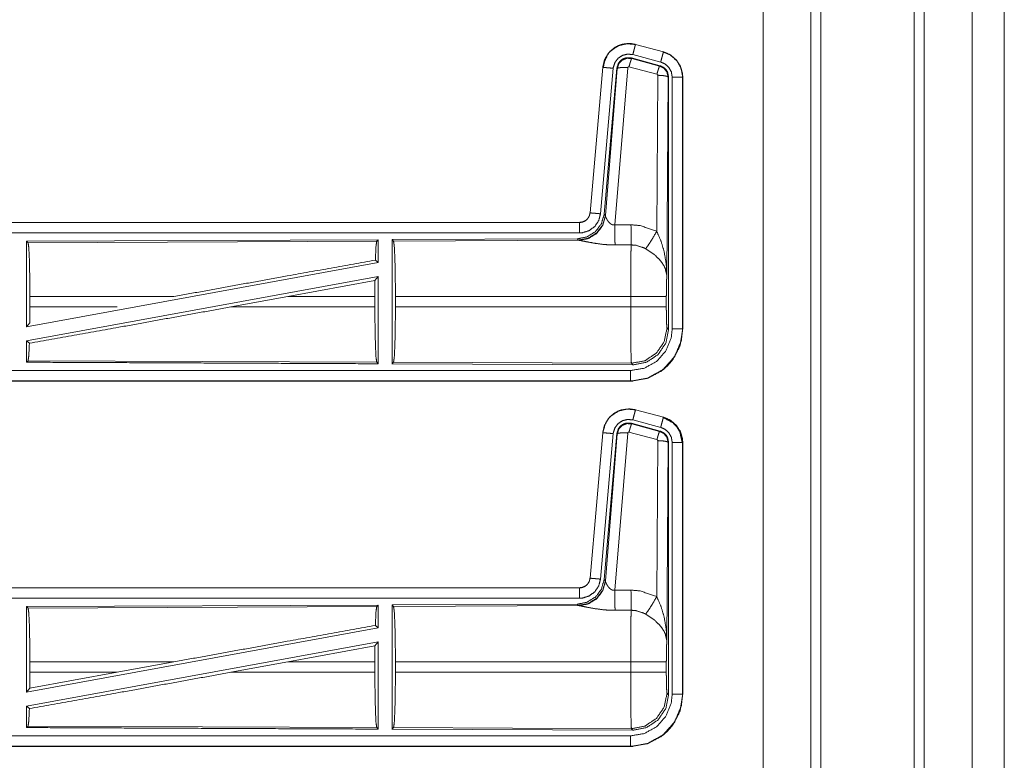
# Model space of a CAD drawing. Units: inches. Extents: x 82 to 151, y 17 to 160.
# Drawn here: x 146 to 151, y 74 to 78 of the extents above; entities that cross this region are included whole.
import ezdxf

# ---------------------------------------------------------------- set-up
doc = ezdxf.new("R2010")
doc.units = ezdxf.units.IN
doc.header["$MEASUREMENT"] = 0
doc.layers.add('CGM', color=7, linetype='Continuous', true_color=0xffffff)

msp = doc.modelspace()

# ---------------------------------------------------------------- linework, layer by layer
at = {"layer": 'CGM', "color": 2, "linetype": 'Continuous', "lineweight": 18}
for p, q in [((150.3799, 20.9902), (150.3799, 108.7825)), ((149.8839, 20.9788), (149.8839, 108.7312)), ((149.9317, 108.7369), (149.9317, 20.9517)), ((149.6556, 108.6756), (149.6556, 21.0415)), ((150.8108, 100.5415), (150.8108, 65.6477)), ((149.0447, 77.7996), (149.0448, 77.8)), ((149.0447, 77.7996), (149.1783, 77.7638)), ((149.1784, 77.7642), (149.0448, 77.8)), ((149.1654, 77.7155), (149.0318, 77.7513)), ((149.1783, 77.7638), (149.1784, 77.7642)), ((149.0249, 77.735), (149.0266, 77.7326)), ((149.1623, 77.6981), (149.0249, 77.735)), ((149.0266, 77.7326), (149.1602, 77.6965)), ((148.888, 77.6902), (148.827, 76.9931)), ((148.8275, 76.9931), (148.8884, 77.6902)), ((148.9382, 77.6858), (148.8772, 76.9887)), ((148.8884, 77.6902), (148.888, 77.6902)), ((148.9559, 77.6867), (148.8948, 76.9874)), ((148.9004, 76.9812), (148.9576, 77.6843)), ((149.0074, 77.6886), (148.9462, 76.9356)), ((149.1473, 77.657), (149.0136, 77.693)), ((149.1602, 77.6965), (149.1623, 77.6981)), ((149.1464, 76.9048), (149.151, 77.6521)), ((149.201, 77.6434), (149.1951, 76.6903)), ((149.203, 77.6451), (149.201, 77.6434)), ((149.203, 76.4349), (149.203, 77.6451)), ((149.2206, 76.4373), (149.2206, 77.6435)), ((149.2706, 77.6435), (149.271, 77.6435)), ((149.2706, 77.6435), (149.2706, 76.4373)), ((149.271, 76.4373), (149.271, 77.6435)), ((148.8275, 76.9931), (148.827, 76.9931)), ((148.7773, 76.9475), (143.2458, 76.9475)), ((144.2857, 76.9471), (148.7773, 76.9471)), ((148.7773, 76.9471), (148.7773, 76.9475)), ((148.8948, 76.9874), (148.9004, 76.9812)), ((148.9004, 76.9812), (148.9011, 76.9765)), ((147.8131, 76.8647), (146.1289, 76.8573)), ((146.1289, 76.8573), (146.1289, 76.447)), ((146.1289, 76.8573), (146.1362, 76.8501)), ((146.1362, 76.8501), (147.8058, 76.8573)), ((147.8131, 76.8647), (147.8058, 76.8573)), ((147.8131, 76.8647), (147.8131, 76.7549)), ((148.7659, 76.8688), (147.8789, 76.865)), ((147.8789, 76.865), (147.8862, 76.8577)), ((147.8862, 76.8577), (148.7753, 76.8616)), ((148.7716, 76.8626), (148.7659, 76.8688)), ((148.7753, 76.8616), (148.7716, 76.8626)), ((147.7991, 76.7666), (147.8131, 76.7549)), ((147.8131, 76.7549), (146.1289, 76.447)), ((147.8131, 76.688), (146.1289, 76.3801)), ((147.38, 76.5924), (147.7973, 76.669)), ((147.7973, 76.669), (147.7969, 76.5924)), ((147.7973, 76.669), (147.8131, 76.688)), ((146.1449, 76.5426), (146.1449, 76.5924)), ((146.8348, 76.5924), (146.1449, 76.5924)), ((147.38, 76.5924), (147.1075, 76.5426)), ((147.7969, 76.5924), (147.38, 76.5924)), ((147.7969, 76.5426), (147.7969, 76.5924)), ((147.8952, 76.5426), (147.8952, 76.5924)), ((149.0217, 76.5924), (147.8952, 76.5924)), ((149.0217, 76.5426), (149.0217, 76.5924)), ((149.1924, 76.5924), (149.1924, 76.5426)), ((146.1449, 76.5426), (146.1445, 76.4657)), ((147.1075, 76.5426), (147.7969, 76.5426)), ((147.8952, 76.5426), (149.0217, 76.5426)), ((146.1289, 76.447), (146.1445, 76.4657)), ((149.1957, 76.4422), (149.203, 76.4349)), ((149.2706, 76.4373), (149.271, 76.4373)), ((146.1289, 76.3801), (146.1289, 76.2777)), ((146.1289, 76.3801), (146.1425, 76.3687)), ((146.1362, 76.2849), (146.1289, 76.2777)), ((147.8058, 76.2777), (146.1362, 76.2849)), ((147.8058, 76.2777), (147.8131, 76.2703)), ((147.8862, 76.2773), (147.8789, 76.27)), ((147.8789, 76.27), (149.0324, 76.265)), ((149.0251, 76.2724), (147.8862, 76.2773)), ((149.0324, 76.265), (149.0251, 76.2724)), ((149.0212, 76.1875), (143.2458, 76.1875)), ((149.0212, 76.1879), (144.2857, 76.1879)), ((149.0212, 76.1879), (149.0212, 76.1875)), ((149.0447, 76.0496), (149.0448, 76.05)), ((149.0447, 76.0496), (149.1783, 76.0138)), ((149.1784, 76.0142), (149.0448, 76.05)), ((149.1764, 76.0126), (149.1784, 76.0142)), ((149.1783, 76.0138), (149.1784, 76.0142)), ((149.0249, 75.985), (149.0266, 75.9826)), ((149.1623, 75.9481), (149.0249, 75.985)), ((149.0266, 75.9826), (149.1602, 75.9465)), ((149.1654, 75.9655), (149.0318, 76.0013)), ((148.888, 75.9402), (148.827, 75.2431)), ((148.8275, 75.2431), (148.8884, 75.9402)), ((148.9382, 75.9358), (148.8772, 75.2387)), ((148.8884, 75.9402), (148.888, 75.9402)), ((148.9559, 75.9367), (148.8948, 75.2374)), ((148.9004, 75.2312), (148.9576, 75.9343)), ((149.0074, 75.9386), (148.9462, 75.1856)), ((148.9576, 75.9343), (148.9559, 75.9367)), ((149.1473, 75.907), (149.0136, 75.943)), ((149.1602, 75.9465), (149.1623, 75.9481)), ((149.1464, 75.1548), (149.151, 75.9021)), ((149.201, 75.8934), (149.1951, 74.9403)), ((149.203, 75.8951), (149.201, 75.8934)), ((149.203, 74.6849), (149.203, 75.8951)), ((149.2206, 74.6873), (149.2206, 75.8935)), ((149.2706, 75.8935), (149.271, 75.8935)), ((149.2706, 75.8935), (149.2706, 74.6873)), ((149.271, 74.6873), (149.271, 75.8935)), ((148.8275, 75.2431), (148.827, 75.2431)), ((148.8948, 75.2374), (148.9004, 75.2312)), ((148.9004, 75.2312), (148.9011, 75.2265)), ((148.7773, 75.1975), (143.2458, 75.1975)), ((144.2857, 75.1971), (148.7773, 75.1971)), ((148.7773, 75.1971), (148.7773, 75.1975)), ((147.8131, 75.1147), (146.1289, 75.1073)), ((146.1289, 75.1073), (146.1289, 74.697)), ((146.1289, 75.1073), (146.1362, 75.1001)), ((146.1362, 75.1001), (147.8058, 75.1073)), ((147.8131, 75.1147), (147.8058, 75.1073)), ((147.8131, 75.1147), (147.8131, 75.0049)), ((148.7659, 75.1188), (147.8789, 75.115)), ((147.8789, 75.115), (147.8862, 75.1077)), ((147.8862, 75.1077), (148.7753, 75.1116)), ((148.7716, 75.1126), (148.7659, 75.1188)), ((148.7753, 75.1116), (148.7716, 75.1126)), ((147.7991, 75.0166), (147.8131, 75.0049)), ((147.8131, 75.0049), (146.1289, 74.697)), ((147.8131, 74.938), (146.1289, 74.6301)), ((147.38, 74.8424), (147.7973, 74.919)), ((147.7973, 74.919), (147.7969, 74.8424)), ((147.7973, 74.919), (147.8131, 74.938)), ((146.1449, 74.7926), (146.1449, 74.8424)), ((146.8348, 74.8424), (146.1449, 74.8424)), ((146.8348, 74.8424), (146.5627, 74.7926)), ((147.38, 74.8424), (147.1075, 74.7926)), ((147.7969, 74.8424), (147.38, 74.8424)), ((147.7969, 74.7926), (147.7969, 74.8424)), ((147.8952, 74.7926), (147.8952, 74.8424)), ((149.0217, 74.8424), (147.8952, 74.8424)), ((149.0217, 74.7926), (149.0217, 74.8424)), ((149.1924, 74.8424), (149.1924, 74.7926)), ((146.1445, 74.7157), (146.5627, 74.7926)), ((146.1449, 74.7926), (146.1445, 74.7157)), ((146.1449, 74.7926), (146.5627, 74.7926)), ((147.1075, 74.7926), (147.7969, 74.7926)), ((147.8952, 74.7926), (149.0217, 74.7926)), ((146.1289, 74.697), (146.1445, 74.7157)), ((149.1957, 74.6922), (149.203, 74.6849)), ((149.2706, 74.6873), (149.271, 74.6873)), ((146.1289, 74.6301), (146.1289, 74.5277)), ((146.1289, 74.6301), (146.1425, 74.6187)), ((146.1362, 74.5349), (146.1289, 74.5277)), ((147.8058, 74.5277), (146.1362, 74.5349)), ((147.8058, 74.5277), (147.8131, 74.5203)), ((147.8862, 74.5273), (147.8789, 74.52)), ((147.8789, 74.52), (149.0324, 74.515)), ((149.0251, 74.5224), (147.8862, 74.5273)), ((149.0324, 74.515), (149.0251, 74.5224)), ((149.0212, 74.4375), (143.2458, 74.4375)), ((149.0212, 74.4379), (144.2857, 74.4379)), ((149.0212, 74.4379), (149.0212, 74.4375))]:
    msp.add_line(p, q, dxfattribs=at)
for points, knots in [([(150.4277, 108.7754), (150.4277, 108.7292), (150.4277, 20.9879), (150.4277, 20.9517)], [0, 0, 0.000526, 0.999588, 1, 1]), ([(150.6562, 21.0501), (150.6562, 21.0668), (150.6562, 108.6466), (150.6562, 108.6671)], [0, 0, 0.00019, 0.999766, 1, 1]), ([(149.0448, 77.8), (149.0135, 77.8042), (148.9754, 77.7986), (148.9616, 77.7934), (148.9408, 77.7816), (148.9226, 77.7661), (148.9146, 77.7569), (148.8956, 77.7235), (148.888, 77.6902)], [0, 0, 0.145088, 0.322533, 0.38997, 0.500048, 0.610129, 0.666094, 0.843086, 1, 1]), ([(148.888, 77.6902), (148.8978, 77.7289), (148.9184, 77.7616), (148.9478, 77.7862), (148.9616, 77.7934), (148.9835, 77.8008), (149.0081, 77.8042), (149.022, 77.8039), (149.0448, 77.8)], [0, 0, 0.183426, 0.361291, 0.537571, 0.609391, 0.715403, 0.829665, 0.893451, 1, 1]), ([(148.8884, 77.6902), (148.8893, 77.6975), (148.9022, 77.7371), (148.9149, 77.7567), (148.9275, 77.7704), (148.9625, 77.7933), (149.0031, 77.8035), (149.0447, 77.7996)], [0, 0, 0.034005, 0.226693, 0.334431, 0.420453, 0.613481, 0.806812, 1, 1]), ([(149.0447, 77.7996), (149.0441, 77.7975), (149.0436, 77.7954), (149.0408, 77.7849), (149.0387, 77.7771), (149.0342, 77.7604), (149.0318, 77.7513)], [0, 0, 0.042919, 0.085898, 0.30485, 0.465079, 0.812528, 1, 1]), ([(149.0318, 77.7513), (149.0068, 77.7536), (148.9825, 77.7476), (148.9616, 77.7338), (148.9465, 77.7139), (148.9387, 77.6902), (148.9385, 77.688), (148.9382, 77.6858)], [0, 0, 0.193446, 0.386869, 0.579971, 0.773022, 0.965997, 0.983004, 1, 1]), ([(149.1783, 77.7638), (149.1772, 77.7596), (149.1758, 77.7543), (149.1744, 77.7491), (149.1702, 77.7336), (149.1678, 77.7246), (149.1654, 77.7155)], [0, 0, 0.085959, 0.195423, 0.304955, 0.62514, 0.812599, 1, 1]), ([(149.1783, 77.7638), (149.2121, 77.7491), (149.2433, 77.7213), (149.2636, 77.6847), (149.2706, 77.6435)], [0, 0, 0.226927, 0.484423, 0.74227, 1, 1]), ([(149.271, 77.6435), (149.2705, 77.6516), (149.27, 77.6596), (149.2592, 77.6966), (149.2395, 77.7265), (149.2098, 77.751), (149.1784, 77.7642)], [0, 0, 0.049602, 0.099239, 0.33549, 0.554951, 0.791271, 1, 1]), ([(148.89, 77.6873), (148.8902, 77.689), (148.8985, 77.7234), (148.9074, 77.7413)], [0, 0, 0.028892, 0.649746, 1, 1]), ([(149.0249, 77.735), (149.0011, 77.736), (148.9896, 77.7327), (148.9791, 77.7269), (148.9702, 77.719), (148.9631, 77.7094), (148.9559, 77.6867)], [0, 0, 0.249281, 0.374707, 0.500079, 0.625327, 0.7507, 1, 1]), ([(148.9576, 77.6843), (148.9576, 77.6846), (148.9577, 77.685), (148.9612, 77.696), (148.9648, 77.7069), (148.965, 77.7074), (148.9653, 77.7079), (148.9808, 77.7245), (148.9816, 77.7251), (149.0033, 77.7337), (149.0266, 77.7326)], [0, 0, 0.003851, 0.007633, 0.128825, 0.250058, 0.255757, 0.261516, 0.500189, 0.510507, 0.755367, 1, 1]), ([(149.0266, 77.7326), (149.0257, 77.731), (149.0249, 77.7294), (149.022, 77.7211), (149.02, 77.7147), (149.0181, 77.7084), (149.0136, 77.693)], [0, 0, 0.042732, 0.085458, 0.298377, 0.456861, 0.615438, 1, 1]), ([(149.2206, 77.6435), (149.2185, 77.6558), (149.2164, 77.6682), (149.2043, 77.6901), (149.1856, 77.7067), (149.1654, 77.7155)], [0, 0, 0.128834, 0.257711, 0.515439, 0.772895, 1, 1]), ([(148.8884, 77.6902), (148.8927, 77.6898), (148.8982, 77.6893), (148.9116, 77.6881), (148.9196, 77.6874), (148.9382, 77.6858)], [0, 0, 0.085803, 0.195399, 0.465078, 0.625172, 1, 1]), ([(148.9576, 77.6843), (148.9621, 77.6871), (148.9675, 77.688), (148.973, 77.6889), (148.9889, 77.6894), (149.0074, 77.6886)], [0, 0, 0.104406, 0.213543, 0.322911, 0.635334, 1, 1]), ([(149.0136, 77.693), (149.0115, 77.6931), (149.0105, 77.6927), (149.0095, 77.6923), (149.0081, 77.6908), (149.0077, 77.6897), (149.0074, 77.6887), (149.0074, 77.6886)], [0, 0, 0.243622, 0.366624, 0.487952, 0.737652, 0.864713, 0.99249, 1, 1]), ([(149.1602, 77.6966), (149.1594, 77.695), (149.1586, 77.6934), (149.1557, 77.685), (149.1537, 77.6787), (149.1517, 77.6724), (149.1473, 77.657)], [0, 0, 0.042726, 0.085313, 0.29823, 0.456714, 0.61529, 1, 1]), ([(149.151, 77.6521), (149.1505, 77.6543), (149.1499, 77.6551), (149.1492, 77.656), (149.1483, 77.6565), (149.1473, 77.657)], [0, 0, 0.338999, 0.505207, 0.671841, 0.835262, 1, 1]), ([(149.1602, 77.6966), (149.1603, 77.6965), (149.1603, 77.6965), (149.1707, 77.6912), (149.1811, 77.6858), (149.1957, 77.667), (149.201, 77.6434)], [0, 0, 0.000376, 0.000558, 0.164541, 0.328644, 0.661691, 1, 1]), ([(149.2031, 77.645), (149.2005, 77.6567), (149.1979, 77.6683), (149.1948, 77.6734), (149.1917, 77.6785), (149.1876, 77.6828), (149.1834, 77.6872), (149.1623, 77.6981)], [0, 0, 0.16631, 0.33266, 0.416307, 0.500048, 0.583746, 0.667317, 1, 1]), ([(149.201, 77.6434), (149.1988, 77.6451), (149.1967, 77.6467), (149.1912, 77.6481), (149.1857, 77.6495), (149.1697, 77.6514), (149.151, 77.6521)], [0, 0, 0.052089, 0.10438, 0.213833, 0.323317, 0.636207, 1, 1]), ([(149.2706, 77.6435), (149.2663, 77.6435), (149.2554, 77.6435), (149.2474, 77.6435), (149.23, 77.6435), (149.2206, 77.6435)], [0, 0, 0.085744, 0.304926, 0.464947, 0.812614, 1, 1]), ([(148.827, 76.9931), (148.8258, 76.9873), (148.8246, 76.9815), (148.8229, 76.977), (148.8175, 76.9678), (148.811, 76.9606), (148.8088, 76.9588), (148.8067, 76.9571), (148.7929, 76.95), (148.7773, 76.9475)], [0, 0, 0.080193, 0.16035, 0.225209, 0.369333, 0.500536, 0.538581, 0.57657, 0.785943, 1, 1]), ([(148.7773, 76.9471), (148.784, 76.9475), (148.793, 76.9496), (148.8001, 76.9526), (148.8069, 76.9567), (148.8103, 76.9597), (148.8137, 76.9627), (148.8184, 76.9697), (148.8232, 76.9767), (148.8253, 76.9849), (148.8275, 76.9931)], [0, 0, 0.090534, 0.214757, 0.318135, 0.42472, 0.485269, 0.545876, 0.659437, 0.772901, 0.886471, 1, 1]), ([(148.8275, 76.9931), (148.8296, 76.9929), (148.8317, 76.9927), (148.8372, 76.9922), (148.8426, 76.9918), (148.8586, 76.9904), (148.8772, 76.9887)], [0, 0, 0.042902, 0.085792, 0.1954, 0.304996, 0.625161, 1, 1]), ([(148.8948, 76.9874), (148.8819, 76.9414), (148.8533, 76.9031), (148.8128, 76.8778), (148.7659, 76.8688)], [0, 0, 0.250026, 0.500021, 0.749974, 1, 1]), ([(148.9004, 76.9812), (148.8876, 76.9353), (148.8589, 76.897), (148.8185, 76.8717), (148.7716, 76.8627)], [0, 0, 0.24993, 0.500009, 0.750039, 1, 1]), ([(148.9011, 76.9765), (148.8875, 76.9319), (148.8593, 76.8949), (148.8203, 76.8705), (148.7753, 76.8616)], [0, 0, 0.252177, 0.503238, 0.752428, 1, 1]), ([(148.8772, 76.9887), (148.8687, 76.9561), (148.8499, 76.9282), (148.8228, 76.9081), (148.7907, 76.898), (148.7773, 76.8971)], [0, 0, 0.2273, 0.45465, 0.68198, 0.909218, 1, 1]), ([(148.7773, 76.9471), (148.7773, 76.9449), (148.7773, 76.9373), (148.7773, 76.9239), (148.7773, 76.9065), (148.7773, 76.8971)], [0, 0, 0.042997, 0.19544, 0.465016, 0.812638, 1, 1]), ([(148.9011, 76.9765), (148.9017, 76.9749), (148.9023, 76.9734), (148.9031, 76.9716), (148.9038, 76.9698), (148.9093, 76.9596), (148.9112, 76.9566), (148.9131, 76.9537), (148.9193, 76.9461), (148.9276, 76.9392), (148.9296, 76.9381), (148.9317, 76.937), (148.9387, 76.9352), (148.9462, 76.9356)], [0, 0, 0.025484, 0.051035, 0.080741, 0.110434, 0.2862, 0.339779, 0.393166, 0.541981, 0.70502, 0.740391, 0.775587, 0.886585, 1, 1]), ([(148.9462, 76.9356), (148.9847, 76.9358), (149.0232, 76.936)], [0, 0, 0.5, 1, 1]), ([(148.9462, 76.9356), (148.9463, 76.9053), (148.9465, 76.8781), (148.9466, 76.8625), (148.9466, 76.8591), (148.9466, 76.8556), (148.9467, 76.8393)], [0, 0, 0.315301, 0.597808, 0.759483, 0.795049, 0.830617, 1, 1]), ([(149.0232, 76.936), (149.0235, 76.8961), (149.0237, 76.8629), (149.0237, 76.8513), (149.0238, 76.8397)], [0, 0, 0.414046, 0.759615, 0.879807, 1, 1]), ([(149.0232, 76.936), (149.0669, 76.9324), (149.1464, 76.9048)], [0, 0, 0.342539, 1, 1]), ([(149.0935, 76.8213), (149.1076, 76.8408), (149.1259, 76.8697), (149.1464, 76.9048)], [0, 0, 0.243146, 0.588715, 1, 1]), ([(149.1464, 76.9048), (149.1651, 76.8624), (149.1673, 76.8565), (149.1817, 76.808), (149.1919, 76.7492), (149.1951, 76.6908), (149.1951, 76.6903)], [0, 0, 0.208856, 0.237373, 0.4651, 0.734123, 0.997653, 1, 1]), ([(148.7773, 76.8971), (147.4366, 76.8971), (145.1908, 76.8971), (144.2857, 76.8971)], [0, 0, 0.298477, 0.798475, 1, 1]), ([(147.8058, 76.8573), (147.8023, 76.8346), (147.7991, 76.7666)], [0, 0, 0.252845, 1, 1]), ([(147.8789, 76.865), (147.8789, 76.2741), (147.8789, 76.27)], [0, 0, 0.993095, 1, 1]), ([(147.8862, 76.8577), (147.8879, 76.8463), (147.8897, 76.8349), (147.8926, 76.7768), (147.8945, 76.6919), (147.8952, 76.5924)], [0, 0, 0.043358, 0.086708, 0.30569, 0.625604, 1, 1]), ([(148.9467, 76.8393), (148.9201, 76.8398), (148.8944, 76.8416), (148.8481, 76.8476), (148.8089, 76.855), (148.7803, 76.8608), (148.7753, 76.8616)], [0, 0, 0.153482, 0.302609, 0.571962, 0.802682, 0.970887, 1, 1]), ([(146.1362, 76.8501), (146.1396, 76.8279), (146.1424, 76.7715), (146.1442, 76.689), (146.1449, 76.5924)], [0, 0, 0.086703, 0.305701, 0.625596, 1, 1]), ([(149.0238, 76.8397), (148.9853, 76.8395), (148.9467, 76.8393)], [0, 0, 0.5, 1, 1]), ([(149.0217, 76.5924), (149.022, 76.7066), (149.0227, 76.7802), (149.0228, 76.7899), (149.023, 76.7995), (149.0238, 76.8394), (149.0238, 76.8397)], [0, 0, 0.461909, 0.75954, 0.798504, 0.837467, 0.998921, 1, 1]), ([(149.0935, 76.8213), (149.0885, 76.8241), (149.0486, 76.8376), (149.0238, 76.8397)], [0, 0, 0.079012, 0.658443, 1, 1]), ([(149.1951, 76.6903), (149.1951, 76.6905), (149.1951, 76.6906), (149.1878, 76.7254), (149.1842, 76.7329), (149.1807, 76.7404), (149.1664, 76.7617), (149.1432, 76.786), (149.1365, 76.7918), (149.132, 76.7955), (149.0935, 76.8213)], [0, 0, 0.000867, 0.001737, 0.207641, 0.255699, 0.303725, 0.451898, 0.646817, 0.697842, 0.73161, 1, 1]), ([(146.8348, 76.5924), (147.3773, 76.691), (147.7991, 76.7666)], [0, 0, 0.562667, 1, 1]), ([(147.8131, 76.688), (147.8131, 76.4811), (147.8131, 76.2722), (147.8131, 76.2703)], [0, 0, 0.495425, 0.995433, 1, 1]), ([(149.1951, 76.6903), (149.195, 76.6898), (149.195, 76.6894), (149.1943, 76.6794), (149.1936, 76.6693), (149.1927, 76.6348), (149.1924, 76.5924)], [0, 0, 0.004764, 0.009463, 0.11215, 0.214911, 0.567079, 1, 1]), ([(149.1924, 76.5924), (149.185, 76.5924), (149.159, 76.5924), (149.113, 76.5924), (149.0537, 76.5924), (149.0217, 76.5924)], [0, 0, 0.042961, 0.195574, 0.465319, 0.812743, 1, 1]), ([(146.1425, 76.3687), (146.5713, 76.4453), (147.1075, 76.5426)], [0, 0, 0.444225, 1, 1]), ([(146.1449, 76.5426), (146.4716, 76.5426), (146.5627, 76.5426)], [0, 0, 0.782048, 1, 1]), ([(147.7969, 76.5426), (147.7975, 76.4433), (147.7995, 76.3585), (147.8023, 76.3004), (147.8058, 76.2777)], [0, 0, 0.374306, 0.69418, 0.913184, 1, 1]), ([(147.8952, 76.5426), (147.8945, 76.4432), (147.8926, 76.3582), (147.8897, 76.3001), (147.8879, 76.2887), (147.8862, 76.2773)], [0, 0, 0.374396, 0.69431, 0.913292, 0.956642, 1, 1]), ([(149.0251, 76.2724), (149.0236, 76.3017), (149.0227, 76.3548), (149.0225, 76.3762), (149.022, 76.4413), (149.0218, 76.4818), (149.0217, 76.5426)], [0, 0, 0.10869, 0.305043, 0.384362, 0.62525, 0.775184, 1, 1]), ([(149.1924, 76.5426), (149.185, 76.5426), (149.159, 76.5426), (149.113, 76.5426), (149.0537, 76.5426), (149.0217, 76.5426)], [0, 0, 0.042961, 0.195574, 0.465319, 0.812743, 1, 1]), ([(149.1924, 76.5426), (149.1924, 76.5313), (149.1925, 76.52), (149.1931, 76.4808), (149.1943, 76.4531), (149.195, 76.4477), (149.1957, 76.4422)], [0, 0, 0.112279, 0.224559, 0.614963, 0.89056, 0.945271, 1, 1]), ([(149.271, 76.4374), (149.2583, 76.3586), (149.2556, 76.3509), (149.2228, 76.2898), (149.1978, 76.2607), (149.1689, 76.2359), (149.1077, 76.2029), (149.104, 76.2017), (149.1004, 76.2004), (149.0212, 76.1875)], [0, 0, 0.203953, 0.224867, 0.401853, 0.500027, 0.597404, 0.775154, 0.785026, 0.794904, 1, 1]), ([(149.0212, 76.1875), (149.0314, 76.1877), (149.1035, 76.2015), (149.1716, 76.2379), (149.1978, 76.2607), (149.2248, 76.2926), (149.2556, 76.3509), (149.2593, 76.3617), (149.271, 76.4373)], [0, 0, 0.026159, 0.213849, 0.411076, 0.499923, 0.606728, 0.775083, 0.804388, 1, 1]), ([(149.2706, 76.4373), (149.2645, 76.3826), (149.2327, 76.3052), (149.1771, 76.2426), (149.1038, 76.202), (149.0314, 76.1881), (149.0212, 76.1879)], [0, 0, 0.14116, 0.355571, 0.570089, 0.784959, 0.973836, 1, 1]), ([(149.0212, 76.2379), (149.0872, 76.2491), (149.1459, 76.2816), (149.1903, 76.3317), (149.2158, 76.3936), (149.2206, 76.4373)], [0, 0, 0.214825, 0.429732, 0.644275, 0.858771, 1, 1]), ([(149.1957, 76.4422), (149.1827, 76.3771), (149.1456, 76.3219), (149.0903, 76.2851), (149.0251, 76.2724)], [0, 0, 0.249962, 0.5, 0.750037, 1, 1]), ([(149.0324, 76.265), (149.0977, 76.2777), (149.1531, 76.3145), (149.1901, 76.3697), (149.2031, 76.4349)], [0, 0, 0.250038, 0.500025, 0.749951, 1, 1]), ([(149.2706, 76.4373), (149.2663, 76.4373), (149.2608, 76.4373), (149.2474, 76.4373), (149.2394, 76.4373), (149.2206, 76.4373)], [0, 0, 0.085744, 0.195465, 0.464947, 0.625228, 1, 1]), ([(146.1425, 76.3687), (146.1396, 76.3071), (146.1362, 76.2849)], [0, 0, 0.733936, 1, 1]), ([(146.1289, 76.2777), (146.9381, 76.2741), (147.8131, 76.2703)], [0, 0, 0.480463, 1, 1]), ([(144.2857, 76.2379), (145.1908, 76.2379), (147.5586, 76.2379), (149.0212, 76.2379)], [0, 0, 0.191146, 0.691146, 1, 1]), ([(149.0212, 76.1879), (149.0212, 76.1901), (149.0212, 76.1977), (149.0212, 76.2031), (149.0212, 76.2191), (149.0212, 76.2379)], [0, 0, 0.042997, 0.19544, 0.304886, 0.625147, 1, 1]), ([(149.0448, 76.05), (149.0135, 76.0542), (148.9754, 76.0486), (148.9616, 76.0434), (148.9408, 76.0316), (148.9226, 76.0161), (148.9146, 76.0069), (148.8956, 75.9735), (148.888, 75.9402)], [0, 0, 0.145088, 0.322533, 0.38997, 0.500048, 0.610129, 0.666094, 0.843086, 1, 1]), ([(148.8884, 75.9402), (148.8893, 75.9475), (148.9022, 75.9871), (148.9149, 76.0067), (148.9275, 76.0204), (148.9625, 76.0433), (149.0031, 76.0535), (149.0447, 76.0496)], [0, 0, 0.034005, 0.226693, 0.334431, 0.420453, 0.613481, 0.806812, 1, 1]), ([(149.0318, 76.0013), (149.0068, 76.0036), (148.9825, 75.9976), (148.9616, 75.9838), (148.9465, 75.9639), (148.9387, 75.9402), (148.9385, 75.938), (148.9382, 75.9358)], [0, 0, 0.193446, 0.386869, 0.579971, 0.773022, 0.965997, 0.983004, 1, 1]), ([(149.0447, 76.0496), (149.0441, 76.0475), (149.0436, 76.0454), (149.0408, 76.0349), (149.0387, 76.0271), (149.0342, 76.0104), (149.0318, 76.0013)], [0, 0, 0.042919, 0.085898, 0.30485, 0.465079, 0.812528, 1, 1]), ([(149.1783, 76.0138), (149.1772, 76.0096), (149.1758, 76.0043), (149.1744, 75.9991), (149.1702, 75.9836), (149.1678, 75.9746), (149.1654, 75.9655)], [0, 0, 0.085959, 0.195423, 0.304955, 0.62514, 0.812599, 1, 1]), ([(149.1764, 76.0126), (149.1764, 76.0126), (149.1764, 76.0126), (149.2236, 75.988), (149.243, 75.9678), (149.2566, 75.9453), (149.2685, 75.8916)], [0, 0, 0.000253, 0.000497, 0.327564, 0.49971, 0.661788, 1, 1]), ([(149.1783, 76.0138), (149.2121, 75.9991), (149.2433, 75.9713), (149.2636, 75.9347), (149.2706, 75.8935)], [0, 0, 0.226927, 0.484423, 0.74227, 1, 1]), ([(149.271, 75.8935), (149.2705, 75.9016), (149.27, 75.9096), (149.2592, 75.9466), (149.2395, 75.9765), (149.2098, 76.001), (149.1784, 76.0142)], [0, 0, 0.049602, 0.099239, 0.33549, 0.554951, 0.791271, 1, 1]), ([(149.0249, 75.985), (149.0011, 75.986), (148.9896, 75.9827), (148.9791, 75.9769), (148.9702, 75.969), (148.9631, 75.9594), (148.9559, 75.9367)], [0, 0, 0.249281, 0.374707, 0.500079, 0.625327, 0.7507, 1, 1]), ([(148.9576, 75.9343), (148.9576, 75.9346), (148.9577, 75.935), (148.9612, 75.946), (148.9648, 75.9569), (148.965, 75.9574), (148.9653, 75.9579), (148.9808, 75.9745), (148.9816, 75.9751), (149.0033, 75.9837), (149.0266, 75.9826)], [0, 0, 0.003783, 0.007633, 0.128825, 0.250058, 0.255757, 0.261516, 0.500189, 0.510507, 0.755367, 1, 1]), ([(149.0266, 75.9826), (149.0257, 75.981), (149.0249, 75.9794), (149.022, 75.9711), (149.02, 75.9647), (149.0181, 75.9584), (149.0136, 75.943)], [0, 0, 0.042732, 0.085458, 0.298377, 0.456861, 0.615438, 1, 1]), ([(149.2206, 75.8935), (149.2185, 75.9058), (149.2164, 75.9182), (149.2043, 75.9401), (149.1856, 75.9567), (149.1654, 75.9655)], [0, 0, 0.128834, 0.257711, 0.515439, 0.772895, 1, 1]), ([(148.8884, 75.9402), (148.8927, 75.9398), (148.8982, 75.9393), (148.9116, 75.9381), (148.9196, 75.9374), (148.9382, 75.9358)], [0, 0, 0.085803, 0.195399, 0.465078, 0.625172, 1, 1]), ([(148.9576, 75.9343), (148.9621, 75.9371), (148.9675, 75.938), (148.973, 75.9389), (148.9889, 75.9394), (149.0074, 75.9386)], [0, 0, 0.104406, 0.213543, 0.322911, 0.635334, 1, 1]), ([(149.0136, 75.943), (149.0115, 75.9431), (149.0105, 75.9427), (149.0095, 75.9423), (149.0081, 75.9408), (149.0077, 75.9397), (149.0074, 75.9387), (149.0074, 75.9386)], [0, 0, 0.243622, 0.366624, 0.487952, 0.737652, 0.864713, 0.99249, 1, 1]), ([(149.1602, 75.9466), (149.1594, 75.945), (149.1586, 75.9434), (149.1557, 75.935), (149.1517, 75.9224), (149.1495, 75.9147), (149.1473, 75.907)], [0, 0, 0.042726, 0.085314, 0.298232, 0.615351, 0.807632, 1, 1]), ([(149.1602, 75.9466), (149.1603, 75.9465), (149.1603, 75.9465), (149.1707, 75.9412), (149.1811, 75.9358), (149.1957, 75.917), (149.201, 75.8934)], [0, 0, 0.000376, 0.000558, 0.164541, 0.328644, 0.661691, 1, 1]), ([(149.2031, 75.895), (149.2005, 75.9067), (149.1979, 75.9183), (149.1948, 75.9234), (149.1917, 75.9285), (149.1876, 75.9328), (149.1834, 75.9372), (149.1623, 75.9481)], [0, 0, 0.16631, 0.33266, 0.416307, 0.500048, 0.583746, 0.667317, 1, 1]), ([(149.151, 75.9021), (149.1505, 75.9043), (149.1499, 75.9051), (149.1492, 75.906), (149.1483, 75.9065), (149.1473, 75.907)], [0, 0, 0.338888, 0.505042, 0.672415, 0.835316, 1, 1]), ([(149.201, 75.8934), (149.1988, 75.8951), (149.1967, 75.8967), (149.1912, 75.8981), (149.1857, 75.8995), (149.1697, 75.9014), (149.151, 75.9021)], [0, 0, 0.052089, 0.10438, 0.213833, 0.323317, 0.636207, 1, 1]), ([(149.2706, 75.8935), (149.2663, 75.8935), (149.2554, 75.8935), (149.2474, 75.8935), (149.23, 75.8935), (149.2206, 75.8935)], [0, 0, 0.085744, 0.304926, 0.464947, 0.812614, 1, 1]), ([(148.8948, 75.2374), (148.8819, 75.1914), (148.8533, 75.1531), (148.8128, 75.1278), (148.7659, 75.1188)], [0, 0, 0.250026, 0.500021, 0.749974, 1, 1]), ([(148.9004, 75.2312), (148.8876, 75.1853), (148.8589, 75.147), (148.8185, 75.1217), (148.7716, 75.1127)], [0, 0, 0.24993, 0.500009, 0.750039, 1, 1]), ([(148.9011, 75.2265), (148.8875, 75.1819), (148.8593, 75.1449), (148.8203, 75.1205), (148.7753, 75.1116)], [0, 0, 0.252174, 0.503232, 0.752438, 1, 1]), ([(148.827, 75.2431), (148.8258, 75.2373), (148.8246, 75.2315), (148.8229, 75.227), (148.8175, 75.2178), (148.811, 75.2106), (148.8088, 75.2088), (148.8067, 75.2071), (148.7929, 75.2), (148.7773, 75.1975)], [0, 0, 0.080193, 0.16035, 0.225209, 0.369333, 0.500536, 0.538581, 0.57657, 0.785943, 1, 1]), ([(148.7773, 75.1971), (148.784, 75.1975), (148.793, 75.1996), (148.8001, 75.2026), (148.8069, 75.2067), (148.8103, 75.2097), (148.8137, 75.2127), (148.8184, 75.2197), (148.8232, 75.2267), (148.8253, 75.2349), (148.8275, 75.2431)], [0, 0, 0.090534, 0.214757, 0.318135, 0.42472, 0.485269, 0.545876, 0.659437, 0.772901, 0.886471, 1, 1]), ([(148.8772, 75.2387), (148.8687, 75.2061), (148.8499, 75.1782), (148.8228, 75.1581), (148.7907, 75.148), (148.7773, 75.1471)], [0, 0, 0.2273, 0.45465, 0.68198, 0.909218, 1, 1]), ([(148.8275, 75.2431), (148.8296, 75.2429), (148.8317, 75.2427), (148.8372, 75.2422), (148.8426, 75.2418), (148.8586, 75.2404), (148.8772, 75.2387)], [0, 0, 0.042902, 0.085792, 0.1954, 0.304996, 0.625161, 1, 1]), ([(148.9011, 75.2265), (148.9017, 75.2249), (148.9023, 75.2234), (148.9031, 75.2216), (148.9038, 75.2198), (148.9093, 75.2096), (148.9112, 75.2066), (148.9131, 75.2037), (148.9193, 75.1961), (148.9276, 75.1892), (148.9296, 75.1881), (148.9317, 75.187), (148.9387, 75.1852), (148.9462, 75.1856)], [0, 0, 0.025483, 0.051035, 0.080741, 0.110434, 0.286286, 0.339782, 0.393169, 0.541983, 0.705021, 0.740392, 0.775588, 0.886586, 1, 1]), ([(148.7773, 75.1971), (148.7773, 75.1949), (148.7773, 75.1873), (148.7773, 75.1819), (148.7773, 75.1659), (148.7773, 75.1471)], [0, 0, 0.042997, 0.19544, 0.304886, 0.625147, 1, 1]), ([(148.9462, 75.1856), (148.9847, 75.1858), (149.0232, 75.186)], [0, 0, 0.5, 1, 1]), ([(148.9462, 75.1856), (148.9463, 75.1553), (148.9465, 75.1281), (148.9466, 75.1125), (148.9466, 75.1091), (148.9466, 75.1056), (148.9467, 75.0893)], [0, 0, 0.315301, 0.597808, 0.759483, 0.795049, 0.830617, 1, 1]), ([(149.0232, 75.186), (149.0235, 75.1461), (149.0237, 75.1129), (149.0237, 75.1013), (149.0238, 75.0897)], [0, 0, 0.414046, 0.759615, 0.879807, 1, 1]), ([(149.0232, 75.186), (149.0669, 75.1824), (149.1464, 75.1548)], [0, 0, 0.342539, 1, 1]), ([(149.0935, 75.0713), (149.1076, 75.0908), (149.1259, 75.1197), (149.1464, 75.1548)], [0, 0, 0.243146, 0.588715, 1, 1]), ([(149.1464, 75.1548), (149.1651, 75.1124), (149.1673, 75.1065), (149.1817, 75.058), (149.1919, 74.9992), (149.1951, 74.9408), (149.1951, 74.9403)], [0, 0, 0.208856, 0.237373, 0.4651, 0.734123, 0.997653, 1, 1]), ([(148.7773, 75.1471), (147.4366, 75.1471), (145.1908, 75.1471), (144.2857, 75.1471)], [0, 0, 0.298477, 0.798475, 1, 1]), ([(147.8058, 75.1073), (147.8023, 75.0846), (147.7991, 75.0166)], [0, 0, 0.252845, 1, 1]), ([(147.8789, 75.115), (147.8789, 74.5241), (147.8789, 74.52)], [0, 0, 0.993095, 1, 1]), ([(147.8862, 75.1077), (147.8879, 75.0963), (147.8897, 75.0849), (147.8926, 75.0268), (147.8945, 74.9419), (147.8952, 74.8424)], [0, 0, 0.043358, 0.086708, 0.30569, 0.625604, 1, 1]), ([(148.9467, 75.0893), (148.9201, 75.0898), (148.8944, 75.0916), (148.8481, 75.0976), (148.8089, 75.105), (148.7803, 75.1108), (148.7753, 75.1116)], [0, 0, 0.153482, 0.302609, 0.571962, 0.802682, 0.970887, 1, 1]), ([(146.1362, 75.1001), (146.1396, 75.0779), (146.1424, 75.0215), (146.1442, 74.939), (146.1449, 74.8424)], [0, 0, 0.086703, 0.305701, 0.625596, 1, 1]), ([(149.0238, 75.0897), (148.9853, 75.0895), (148.9467, 75.0893)], [0, 0, 0.5, 1, 1]), ([(149.0217, 74.8424), (149.022, 74.9566), (149.0227, 75.0302), (149.0228, 75.0399), (149.023, 75.0495), (149.0238, 75.0894), (149.0238, 75.0897)], [0, 0, 0.461909, 0.75954, 0.798504, 0.837467, 0.998921, 1, 1]), ([(149.0935, 75.0713), (149.0885, 75.0741), (149.0486, 75.0876), (149.0238, 75.0897)], [0, 0, 0.079012, 0.658443, 1, 1]), ([(149.1951, 74.9403), (149.1951, 74.9405), (149.1951, 74.9406), (149.1878, 74.9754), (149.1842, 74.9829), (149.1807, 74.9904), (149.1664, 75.0117), (149.1432, 75.036), (149.1365, 75.0418), (149.132, 75.0455), (149.0935, 75.0713)], [0, 0, 0.000867, 0.001737, 0.207641, 0.255699, 0.303725, 0.451898, 0.646817, 0.697842, 0.73161, 1, 1]), ([(146.8348, 74.8424), (147.3773, 74.941), (147.7991, 75.0166)], [0, 0, 0.562667, 1, 1]), ([(147.8131, 74.938), (147.8131, 74.7311), (147.8131, 74.5222), (147.8131, 74.5203)], [0, 0, 0.495425, 0.995433, 1, 1]), ([(149.1951, 74.9403), (149.195, 74.9398), (149.195, 74.9394), (149.1943, 74.9294), (149.1936, 74.9193), (149.1927, 74.8848), (149.1924, 74.8424)], [0, 0, 0.004764, 0.009463, 0.11215, 0.214911, 0.567079, 1, 1]), ([(149.1924, 74.8424), (149.185, 74.8424), (149.159, 74.8424), (149.113, 74.8424), (149.0537, 74.8424), (149.0217, 74.8424)], [0, 0, 0.042961, 0.195574, 0.465319, 0.812743, 1, 1]), ([(146.1425, 74.6187), (146.5713, 74.6953), (147.1075, 74.7926)], [0, 0, 0.444225, 1, 1]), ([(147.7969, 74.7926), (147.7975, 74.6933), (147.7995, 74.6085), (147.8023, 74.5504), (147.8058, 74.5277)], [0, 0, 0.374306, 0.69418, 0.913184, 1, 1]), ([(147.8952, 74.7926), (147.8945, 74.6932), (147.8926, 74.6082), (147.8897, 74.5501), (147.8879, 74.5387), (147.8862, 74.5273)], [0, 0, 0.374396, 0.69431, 0.913292, 0.956642, 1, 1]), ([(149.0251, 74.5224), (149.0236, 74.5517), (149.0227, 74.6048), (149.0225, 74.6262), (149.022, 74.6913), (149.0218, 74.7318), (149.0217, 74.7926)], [0, 0, 0.10869, 0.305043, 0.384362, 0.62525, 0.775184, 1, 1]), ([(149.1924, 74.7926), (149.185, 74.7926), (149.159, 74.7926), (149.113, 74.7926), (149.0537, 74.7926), (149.0217, 74.7926)], [0, 0, 0.042961, 0.195574, 0.465319, 0.812743, 1, 1]), ([(149.1924, 74.7926), (149.1924, 74.7813), (149.1925, 74.77), (149.1931, 74.7308), (149.1943, 74.7031), (149.195, 74.6977), (149.1957, 74.6922)], [0, 0, 0.112279, 0.224559, 0.614963, 0.89056, 0.945271, 1, 1]), ([(149.0212, 74.4375), (149.0314, 74.4377), (149.1035, 74.4515), (149.1716, 74.4879), (149.1978, 74.5107), (149.2248, 74.5426), (149.2556, 74.6009), (149.2593, 74.6117), (149.271, 74.6873)], [0, 0, 0.026159, 0.213849, 0.411076, 0.499923, 0.606728, 0.775083, 0.804388, 1, 1]), ([(149.2706, 74.6873), (149.2645, 74.6326), (149.2327, 74.5552), (149.1771, 74.4926), (149.1038, 74.452), (149.0314, 74.4381), (149.0212, 74.4379)], [0, 0, 0.14116, 0.355571, 0.570089, 0.784959, 0.973836, 1, 1]), ([(149.0212, 74.4879), (149.0872, 74.4991), (149.1459, 74.5316), (149.1903, 74.5817), (149.2158, 74.6436), (149.2206, 74.6873)], [0, 0, 0.214825, 0.429732, 0.644275, 0.858771, 1, 1]), ([(149.271, 74.6873), (149.2583, 74.6086), (149.2556, 74.6009), (149.2228, 74.5398), (149.1978, 74.5107), (149.1689, 74.4859), (149.1077, 74.4529), (149.1004, 74.4504), (149.0212, 74.4375)], [0, 0, 0.203941, 0.224855, 0.401845, 0.500008, 0.597398, 0.775152, 0.794897, 1, 1]), ([(149.1957, 74.6922), (149.1827, 74.6271), (149.1456, 74.5719), (149.0903, 74.5351), (149.0251, 74.5224)], [0, 0, 0.249962, 0.5, 0.750037, 1, 1]), ([(149.0324, 74.515), (149.0977, 74.5277), (149.1531, 74.5645), (149.1901, 74.6197), (149.2031, 74.6849)], [0, 0, 0.250038, 0.500025, 0.749951, 1, 1]), ([(149.2706, 74.6873), (149.2663, 74.6873), (149.2554, 74.6873), (149.2394, 74.6873), (149.2206, 74.6873)], [0, 0, 0.085744, 0.304926, 0.625228, 1, 1]), ([(146.1425, 74.6187), (146.1396, 74.5571), (146.1362, 74.5349)], [0, 0, 0.733936, 1, 1]), ([(146.1289, 74.5277), (146.9381, 74.5241), (147.8131, 74.5203)], [0, 0, 0.480463, 1, 1]), ([(144.2857, 74.4879), (145.1908, 74.4879), (147.5586, 74.4879), (149.0212, 74.4879)], [0, 0, 0.191146, 0.691146, 1, 1]), ([(149.0212, 74.4379), (149.0212, 74.4401), (149.0212, 74.4477), (149.0212, 74.4531), (149.0212, 74.4691), (149.0212, 74.4879)], [0, 0, 0.042997, 0.19544, 0.304886, 0.625147, 1, 1])]:
    msp.add_open_spline(points, degree=1, knots=knots, dxfattribs=at)

doc.saveas('drawing.dxf')
